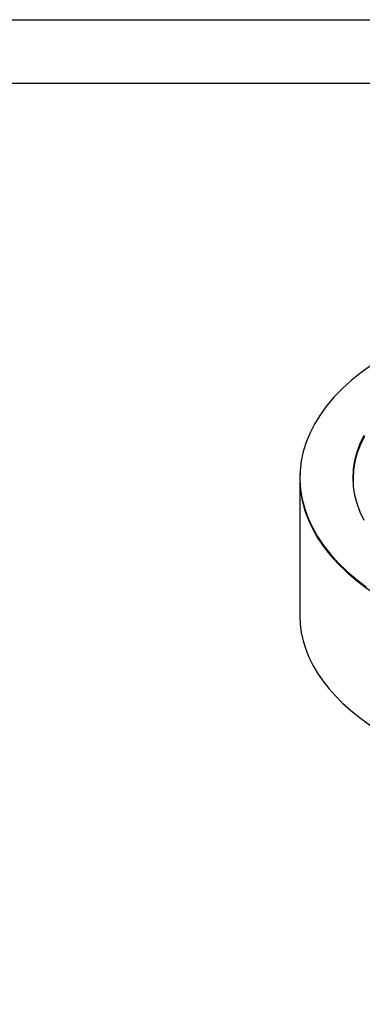
# Model space of a CAD drawing. Units: millimetres. Extents: x 8682 to 10782, y 2417 to 3902.
# Drawn here: x 10145 to 10280, y 3514 to 3902 of the extents above; entities that cross this region are included whole.
import ezdxf
from ezdxf.enums import TextEntityAlignment as Align

# ---------------------------------------------------------------- set-up
doc = ezdxf.new("R2010")
doc.units = ezdxf.units.MM
doc.layers.add('ACONZ-Sheet', color=7, linetype='Continuous')
doc.layers.add('OLD', color=7, linetype='Continuous')
doc.styles.add('ACO-Arial', font='arial.ttf', dxfattribs={"height": 1.5})
doc.styles.add('ACO-Arial 3', font='arial.ttf', dxfattribs={"height": 3})

# ---------------------------------------------------------------- blocks, each defined once
blk = doc.blocks.new('ACO-Spec Sheet')
at = {"layer": 'OLD'}
for points in [[(0, 0), (0, 297), (420, 297), (420, 0)], [(10, 5), (10, 292), (415, 292), (415, 5)]]:
    blk.add_lwpolyline(points, close=True, dxfattribs=at)
at = {"layer": 'ACONZ-Sheet', "style": 'ACO-Arial'}
for tag, p in [('REVISION', (396.608, 61.276)), ('DATE', (396.608, 56.276))]:
    blk.add_attdef(tag, p, '', height=1.5, dxfattribs=at)
at = {"layer": 'ACONZ-Sheet', "style": 'ACO-Arial 3'}
for tag, p in [('TYPE', (297.295, 60)), ('FAMILY', (275, 46.709)), ('TYPE', (275, 25.706)), ('PRODUCT', (275, 16.723)), ('PRODUCT2', (275, 11.452))]:
    blk.add_attdef(tag, text='', height=3, dxfattribs=at).set_placement(p, align=Align.MIDDLE_CENTER)

msp = doc.modelspace()

# ---------------------------------------------------------------- linework, layer by layer
at = {"color": 7, "linetype": 'Continuous', "lineweight": 25}
for p, q in [((10255.13, 3723.14), (10255.12, 3722.73)), ((10255.08, 3721.03), (10255.08, 3666.96))]:
    msp.add_line(p, q, dxfattribs=at)
at = {"color": 7, "linetype": 'Continuous', "lineweight": 25, "flags": 128}
for points in [[(10283.29, 3765.84), (10279.19, 3762.88), (10275.38, 3759.8), (10271.87, 3756.61), (10268.67, 3753.3), (10265.79, 3749.9), (10263.24, 3746.41), (10261.02, 3742.85), (10259.15, 3739.22), (10257.63, 3735.54), (10256.46, 3731.81), (10255.65, 3728.06), (10255.2, 3724.28), (10255.11, 3720.5), (10255.38, 3716.71), (10256.01, 3712.95), (10257, 3709.2), (10258.35, 3705.5), (10260.04, 3701.84), (10262.09, 3698.25), (10264.47, 3694.72), (10267.19, 3691.27), (10270.23, 3687.92), (10273.59, 3684.67), (10277.25, 3681.53), (10281.2, 3678.51)], [(10280.5, 3704.61), (10278.91, 3707.9), (10277.67, 3711.24), (10276.78, 3714.62), (10276.24, 3718.03), (10276.06, 3721.44), (10276.24, 3724.86), (10276.78, 3728.26), (10277.67, 3731.64), (10278.91, 3734.99), (10280.5, 3738.28)], [(10255.12, 3722.73), (10255.09, 3720.09), (10255.36, 3716.31), (10255.99, 3712.54), (10256.98, 3708.79), (10258.33, 3705.09), (10260.03, 3701.43), (10262.07, 3697.83), (10264.45, 3694.31), (10267.17, 3690.86), (10270.21, 3687.51), (10273.57, 3684.25), (10277.23, 3681.11), (10281.19, 3678.09), (10285.43, 3675.2), (10289.94, 3672.46)]]:
    msp.add_lwpolyline(points, dxfattribs=at)
at = {"color": 8, "linetype": 'Continuous', "lineweight": 25, "flags": 128}
msp.add_lwpolyline([(10280.52, 3737.87), (10278.93, 3734.57), (10277.69, 3731.23), (10276.8, 3727.85), (10276.26, 3724.45), (10276.08, 3721.03), (10276.1, 3719.84)], dxfattribs=at)
at = {"color": 7, "linetype": 'Continuous', "lineweight": 25}
msp.add_ellipse((10374.09, 3664.56), major_axis=(118.99, -3.48), ratio=0.556797, start_param=3.157866, end_param=3.943264, dxfattribs=at)

# ---------------------------------------------------------------- block references
at = {"layer": 'ACONZ-Sheet', "xscale": 5, "yscale": 5, "zscale": 5}
msp.add_blockref('ACO-Spec Sheet', (8682.35, 2417.03), dxfattribs=at)

doc.saveas('drawing.dxf')
